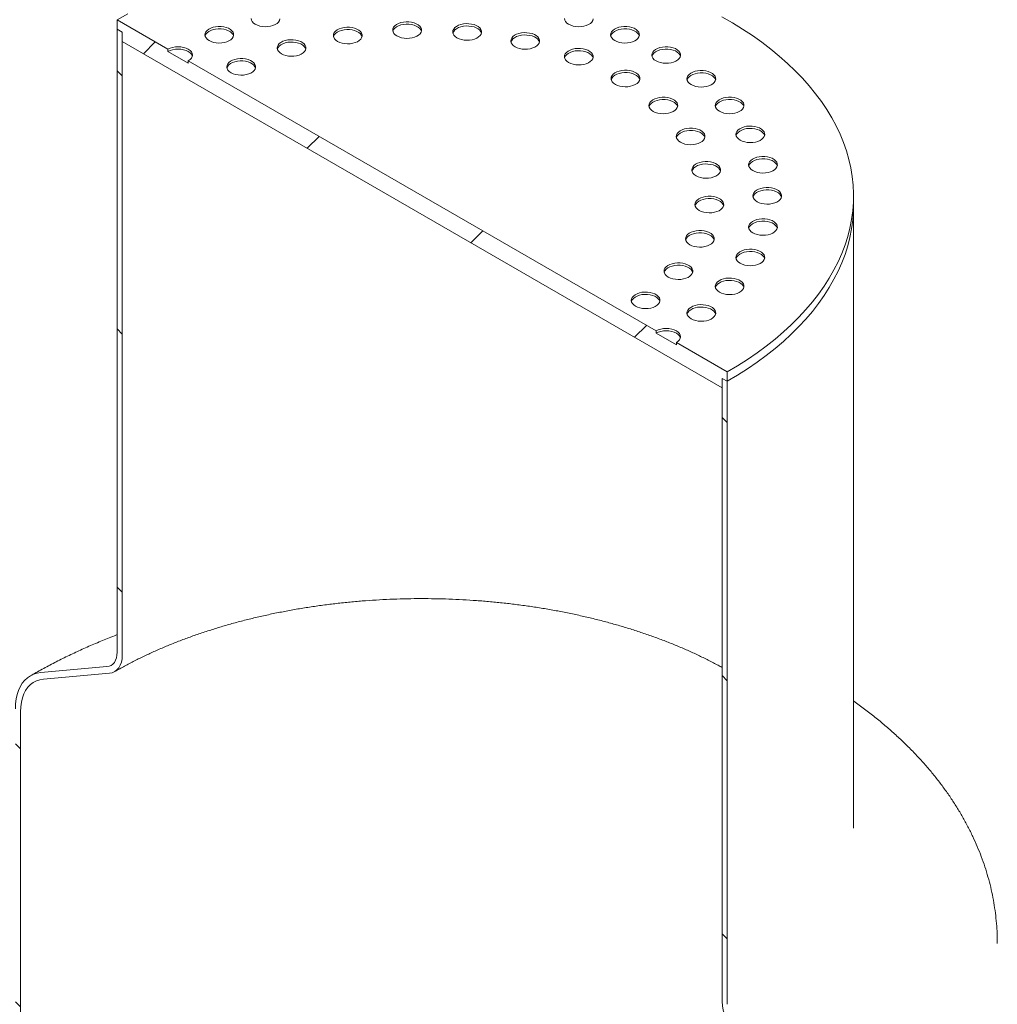
# Model space of a CAD drawing. Units: millimetres. Extents: x 8 to 412, y 5 to 290.
# Drawn here: x 342 to 359, y 206 to 223 of the extents above; entities that cross this region are included whole.
import ezdxf

# ---------------------------------------------------------------- set-up
doc = ezdxf.new("R2010")
doc.units = ezdxf.units.MM

msp = doc.modelspace()

# ---------------------------------------------------------------- hatches: boundary and pattern name
at = {"linetype": 'Continuous', "lineweight": 0}
h = msp.add_hatch(dxfattribs=at)
h.set_pattern_fill('ANSI31', style=0)
edge = h.paths.add_edge_path(flags=0)
edge.add_line((307.917288, 189.66768), (316.650057, 184.62636))
edge.add_arc((316.826834, 184.524309), 0.25, 150.0026883, 270)
edge.add_line((316.826834, 184.320174), (317.53394, 183.91197))
edge.add_arc((317.53394, 184.116105), 0.25, 270, 330.0026883)
edge.add_line((317.710717, 184.014054), (326.443486, 178.972734))
edge.add_arc((326.620263, 178.870683), 0.25, 150.0026883, 270)
edge.add_line((326.620263, 178.666548), (327.327369, 178.258344))
edge.add_arc((327.327369, 178.462479), 0.25, 270, 330.0026883)
edge.add_line((327.504146, 178.360428), (336.236915, 173.319108))
edge.add_arc((336.413692, 173.217057), 0.25, 150.0026883, 270)
edge.add_line((336.413692, 173.012921), (337.120798, 172.604717))
edge.add_arc((337.120798, 172.808853), 0.25, 270, 330.0026883)
edge.add_line((337.297575, 172.706802), (346.030344, 167.665481))
edge.add_arc((346.20712, 167.56343), 0.25, 150.0026883, 270)
edge.add_line((346.20712, 167.359295), (346.914227, 166.951091))
edge.add_arc((346.914227, 167.155226), 0.25, 270, 330.0026883)
edge.add_line((347.091004, 167.053175), (355.823773, 162.011855))
edge.add_arc((356.000549, 161.909804), 0.25, 150.0026883, 270)
edge.add_line((356.000549, 161.705669), (356.707656, 161.297465))
edge.add_arc((356.707656, 161.5016), 0.25, 270, 330.0026883)
edge.add_line((356.884433, 161.399549), (356.851325, 161.418662))
edge.add_arc((356.851325, 166.440388), 6.15, 270, 307.3557921)
edge.add_arc((341.417596, 186.65918), 32, 307.3557921, 349.7120828)
edge.add_line((362.822728, 182.773872), (362.729271, 182.827823))
edge.add_arc((341.417596, 186.65918), 31.875, 307.3557921, 349.8083812, ccw=False)
edge.add_arc((356.851325, 166.440388), 6.025, 270, 307.3557921, ccw=False)
edge.add_line((356.851325, 161.52073), (287.26977, 201.689306))
edge.add_arc((287.26977, 206.608965), 6.025, 188.8366879, 270, ccw=False)
edge.add_arc((302.7035, 209.008352), 31.875, 133.5414052, 188.8366879, ccw=False)
edge.add_line((281.858836, 230.942278), (281.763294, 230.997433))
edge.add_arc((302.7035, 209.008352), 32, 133.6003919, 188.8366879)
edge.add_arc((287.26977, 206.608965), 6.15, 188.8366879, 270)
edge.add_arc((287.446547, 201.485188), 0.25, 150.0026883, 270)
edge.add_line((287.446547, 201.281052), (288.153654, 200.872848))
edge.add_arc((288.153654, 201.076983), 0.25, 270, 330.0026883)
edge.add_line((288.33043, 200.974932), (297.063199, 195.933612))
edge.add_arc((297.239976, 195.831561), 0.25, 150.0026883, 270)
edge.add_line((297.239976, 195.627426), (297.947083, 195.219222))
edge.add_arc((297.947083, 195.423357), 0.25, 270, 330.0026883)
edge.add_line((298.123859, 195.321306), (306.856628, 190.279986))
edge.add_arc((307.033405, 190.177935), 0.25, 150.0026883, 270)
edge.add_line((307.033405, 189.9738), (307.740512, 189.565596))
edge.add_arc((307.740512, 189.769731), 0.25, 270, 330.0026883)
h = msp.add_hatch(dxfattribs=at)
h.set_pattern_fill('ANSI31', style=0)
h.paths.add_polyline_path([(353.93451, 216.994197), (354.022898, 216.943172), (354.022898, 217.10648), (353.139015, 217.616735), (353.139015, 217.575908), (352.785461, 217.78001), (352.785461, 217.820837), (344.653733, 222.515184), (344.653733, 222.474357), (344.30018, 222.678459), (344.30018, 222.719286), (343.416296, 223.229541), (343.416296, 223.066233), (343.504685, 223.015207), (343.504685, 222.851899), (353.93451, 216.830889)], flags=0)
h = msp.add_hatch(dxfattribs=at)
h.set_pattern_fill('ANSI31', angle=90, style=0)
edge = h.paths.add_edge_path(flags=0)
edge.add_arc((342.532413, 210.739088), 1.125, 111.2056799, 150.0026883, ccw=False)
edge.add_line((342.134665, 211.764241), (343.283714, 211.866983))
edge.add_arc((343.062743, 212.436513), 0.625, 291.2056799, 330.0026883)
edge.add_line((343.504685, 212.181385), (343.504685, 223.015207))
edge.add_line((343.504685, 223.015207), (343.416296, 223.066233))
edge.add_line((343.416296, 223.066233), (343.416296, 212.232411))
edge.add_arc((343.062743, 212.436513), 0.5, 291.2056799, 330.0026883, ccw=False)
edge.add_line((343.23952, 211.980889), (342.090471, 211.878147))
edge.add_arc((342.532413, 210.739088), 1.25, 111.2056799, 150.0026883)
edge.add_line((341.648529, 211.249343), (341.648529, 203.673222))
edge.add_line((341.648529, 203.673222), (341.736918, 203.622197))
edge.add_line((341.736918, 203.622197), (341.736918, 211.198317))
h = msp.add_hatch(dxfattribs=at)
h.set_pattern_fill('ANSI31', style=0)
edge = h.paths.add_edge_path(flags=0)
edge.add_arc((357.64682, 203.156883), 0.025, 150.0026883, 270, ccw=False)
edge.add_line((357.629143, 203.167088), (357.629143, 203.207915))
edge.add_arc((357.611465, 203.218121), 0.025, 330.0026883, 450)
edge.add_line((357.611465, 203.238534), (356.975069, 203.605918))
edge.add_arc((356.975069, 203.667158), 0.075, 150.0026883, 270, ccw=False)
edge.add_line((356.922036, 203.697774), (356.922036, 203.738601))
edge.add_arc((356.869003, 203.769216), 0.075, 330.0026883, 450)
edge.add_line((356.869003, 203.830457), (356.444739, 204.075379))
edge.add_arc((356.444739, 204.014138), 0.075, 90, 150.0026883)
edge.add_line((356.391706, 204.044754), (356.391706, 204.003927))
edge.add_arc((356.338673, 204.034542), 0.075, 270, 330.0026883, ccw=False)
edge.add_line((356.338673, 203.973301), (356.214929, 204.044737))
edge.add_line((356.214929, 204.044737), (356.214929, 203.963083))
edge.add_line((356.214929, 203.963083), (356.338673, 203.891647))
edge.add_arc((356.338673, 204.034542), 0.175, 270, 330.0026883)
edge.add_line((356.462416, 203.963106), (356.462416, 203.98352))
edge.add_line((356.462416, 203.98352), (356.851325, 203.759008))
edge.add_line((356.851325, 203.759008), (356.851325, 203.738594))
edge.add_arc((356.975069, 203.667158), 0.175, 150.0026883, 270)
edge.add_line((356.975069, 203.524264), (357.560218, 203.186464))
edge.add_arc((357.64682, 203.156883), 0.125, 161.1412345, 270)
edge.add_line((357.64682, 203.054816), (361.51823, 200.819899))
edge.add_arc((361.51823, 201.820161), 1.225, 270, 330.0026883)
edge.add_line((362.384436, 201.320111), (362.384436, 219.692279))
edge.add_arc((365.053764, 218.151309), 3.775, -29.9973117, 150.0026883, ccw=False)
edge.add_line((367.723092, 216.610339), (367.793803, 216.569518))
edge.add_arc((365.053764, 218.151309), 3.875, 330.0026883, 510.0026883)
edge.add_line((362.313725, 219.7331), (362.313725, 201.360931))
edge.add_arc((361.51823, 201.820161), 1.125, 270, 330.0026883, ccw=False)
edge.add_line((361.51823, 200.901553), (357.64682, 203.13647))
h = msp.add_hatch(dxfattribs=at)
h.set_pattern_fill('ANSI31', style=0)
edge = h.paths.add_edge_path(flags=0)
edge.add_arc((357.64682, 200.870569), 0.025, 90, 150.0026883, ccw=False)
edge.add_line((357.64682, 200.890983), (361.51823, 198.656065))
edge.add_arc((361.51823, 201.820161), 3.875, 270, 330.0026883)
edge.add_line((364.258269, 200.23837), (364.258269, 218.610539))
edge.add_arc((365.053764, 218.151309), 1.125, -29.9973117, 150.0026883, ccw=False)
edge.add_line((365.849259, 217.692079), (365.91997, 217.651259))
edge.add_arc((365.053764, 218.151309), 1.225, 330.0026883, 510.0026883)
edge.add_line((364.187558, 218.651359), (364.187558, 200.279191))
edge.add_arc((361.51823, 201.820161), 3.775, 270, 330.0026883, ccw=False)
edge.add_line((361.51823, 198.737719), (357.64682, 200.972637))
edge.add_arc((357.64682, 200.870569), 0.125, 90, 140.8887946)
edge.add_line((357.560218, 200.940977), (356.975069, 201.278776))
edge.add_arc((356.975069, 201.135882), 0.175, 90, 150.0026883)
edge.add_line((356.851325, 201.207317), (356.851325, 201.186904))
edge.add_line((356.851325, 201.186904), (356.462416, 201.411416))
edge.add_line((356.462416, 201.411416), (356.462416, 201.43183))
edge.add_arc((356.338673, 201.503265), 0.175, 330.0026883, 450)
edge.add_line((356.338673, 201.64616), (356.214929, 201.717596))
edge.add_line((356.214929, 201.717596), (356.214929, 201.635942))
edge.add_line((356.214929, 201.635942), (356.338673, 201.564506))
edge.add_arc((356.338673, 201.503265), 0.075, -29.9973117, 90, ccw=False)
edge.add_line((356.391706, 201.47265), (356.391706, 201.431823))
edge.add_arc((356.444739, 201.401208), 0.075, 150.0026883, 270)
edge.add_line((356.444739, 201.339967), (356.869003, 201.095045))
edge.add_arc((356.869003, 201.156285), 0.075, 270, 330.0026883)
edge.add_line((356.922036, 201.12567), (356.922036, 201.166497))
edge.add_arc((356.975069, 201.135882), 0.075, 90, 150.0026883, ccw=False)
edge.add_line((356.975069, 201.197122), (357.611465, 200.829739))
edge.add_arc((357.611465, 200.850152), 0.025, 270, 330.0026883)
edge.add_line((357.629143, 200.839947), (357.629143, 200.880774))
h = msp.add_hatch(dxfattribs=at)
h.set_pattern_fill('ANSI31', angle=90, style=0)
edge = h.paths.add_edge_path(flags=0)
edge.add_line((354.990524, 204.669917), (354.199675, 205.653726))
edge.add_arc((354.376451, 205.905248), 0.5, 150.0026883, 234.8993285, ccw=False)
edge.add_line((354.022898, 206.10935), (354.022898, 216.943172))
edge.add_line((354.022898, 216.943172), (353.93451, 216.994197))
edge.add_line((353.93451, 216.994197), (353.93451, 206.160375))
edge.add_arc((354.376451, 205.905248), 0.625, 150.0026883, 234.8993285)
edge.add_line((354.155481, 205.590846), (354.966841, 204.581522))
edge.add_line((354.966841, 204.581522), (357.558432, 203.085428))
edge.add_line((357.558432, 203.085428), (357.558432, 203.187495))
edge.add_line((357.558432, 203.187495), (354.990524, 204.669917))

# ---------------------------------------------------------------- linework, layer by layer
at = {"color": 7, "linetype": 'Continuous', "lineweight": 15}
for p, q in [((343.416296, 223.066233), (343.416296, 223.229541)), ((343.416296, 223.229541), (344.30018, 222.719286)), ((343.504685, 223.015207), (343.416296, 223.066233)), ((343.416296, 223.066233), (343.416296, 212.232411)), ((343.504685, 222.851899), (343.504685, 223.015207)), ((343.504685, 212.181385), (343.504685, 223.015207)), ((353.93451, 216.830889), (343.504685, 222.851899)), ((344.30018, 222.678459), (344.30018, 222.719286)), ((344.30018, 222.678459), (344.653733, 222.474357)), ((344.653733, 222.515184), (344.653733, 222.474357)), ((344.653733, 222.515184), (352.785461, 217.820837)), ((356.219597, 220.004702), (356.219597, 220.16801)), ((356.219597, 209.17088), (356.219597, 220.004702)), ((352.785461, 217.78001), (352.785461, 217.820837)), ((352.785461, 217.78001), (353.139015, 217.575908)), ((353.139015, 217.616735), (353.139015, 217.575908)), ((353.139015, 217.616735), (354.022898, 217.10648)), ((353.93451, 216.994197), (353.93451, 216.830889)), ((354.022898, 216.943172), (353.93451, 216.994197)), ((353.93451, 216.994197), (353.93451, 206.160375)), ((354.022898, 217.10648), (354.022898, 216.943172)), ((354.022898, 206.10935), (354.022898, 216.943172)), ((343.23952, 211.980889), (342.090471, 211.878147)), ((342.134665, 211.764241), (343.283714, 211.866983)), ((341.736918, 203.622197), (341.736918, 211.198317))]:
    msp.add_line(p, q, dxfattribs=at)
at = {"color": 7, "linetype": 'Continuous', "lineweight": 15, "flags": 128}
for points in [[(343.602506, 223.333389), (343.416296, 223.229541)], [(354.022898, 217.10648), (354.202787, 217.213976), (354.376142, 217.324993), (354.542756, 217.439398), (354.702431, 217.557055), (354.854976, 217.677823), (355.000208, 217.801559), (355.137957, 217.928115), (355.268056, 218.05734), (355.390351, 218.18908), (355.504697, 218.323179), (355.610957, 218.459477), (355.709004, 218.59781), (355.798722, 218.738015), (355.880004, 218.879924), (355.952752, 219.023368), (356.01688, 219.168176), (356.072313, 219.314175), (356.118982, 219.461192), (356.156834, 219.609052), (356.185823, 219.757577), (356.205914, 219.906592), (356.217083, 220.055918), (356.219318, 220.205378), (356.212615, 220.354793), (356.196982, 220.503986), (356.172439, 220.652778), (356.139013, 220.800993), (356.096746, 220.948453), (356.045688, 221.094983), (355.985899, 221.240409), (355.91745, 221.384556), (355.840424, 221.527254), (355.754911, 221.668332), (355.661015, 221.807621), (355.558846, 221.944957), (355.448527, 222.080176), (355.330189, 222.213115), (355.203972, 222.343618), (355.070029, 222.471527), (354.928517, 222.596692), (354.779606, 222.718962), (354.623473, 222.838192), (354.460305, 222.95424), (354.290295, 223.066968), (354.113646, 223.176241), (353.93057, 223.281929)], [(345.016109, 222.868173), (345.052759, 222.850704), (345.094473, 222.837554), (345.139744, 222.8292), (345.186936, 222.825943), (345.234343, 222.8279), (345.280252, 222.835001), (345.323003, 222.84699), (345.361051, 222.863433), (345.393021, 222.883735), (345.417758, 222.907163), (345.434367, 222.93287), (345.442249, 222.959928), (345.441118, 222.987357), (345.431015, 223.014168), (345.412305, 223.03939), (345.385666, 223.062112), (345.352058, 223.081513), (345.312698, 223.096892), (345.269007, 223.107693), (345.222565, 223.113525), (345.175051, 223.114178), (345.128181, 223.109628), (345.083649, 223.10004), (345.043066, 223.085759), (345.007898, 223.067303), (344.979415, 223.045339), (344.958648, 223.020659), (344.946347, 222.994157), (344.942956, 222.966789), (344.948599, 222.939546), (344.963071, 222.913411), (344.985848, 222.88933), (345.016109, 222.868173)], [(345.745725, 223.250778), (345.751367, 223.223535), (345.765839, 223.197401), (345.788617, 223.173319), (345.818877, 223.152162)], [(345.818877, 223.152162), (345.855527, 223.134693), (345.897242, 223.121544), (345.942513, 223.113189), (345.989705, 223.109932), (346.037112, 223.111889), (346.08302, 223.118991), (346.125771, 223.130979), (346.163819, 223.147422), (346.195789, 223.167724), (346.220526, 223.191152), (346.237136, 223.21686), (346.245017, 223.243917)], [(348.281141, 222.948442), (348.31779, 222.930973), (348.359505, 222.917824), (348.404776, 222.909469), (348.451968, 222.906212), (348.499375, 222.908169), (348.545283, 222.915271), (348.588034, 222.927259), (348.626082, 222.943702), (348.658053, 222.964004), (348.682789, 222.987432), (348.699399, 223.01314), (348.70728, 223.040197), (348.706149, 223.067627), (348.696047, 223.094437), (348.677337, 223.119659), (348.650697, 223.142381), (348.61709, 223.161783), (348.57773, 223.177161), (348.534039, 223.187962), (348.487597, 223.193794), (348.440083, 223.194447), (348.393213, 223.189897), (348.348681, 223.180309), (348.308098, 223.166029), (348.27293, 223.147573), (348.244447, 223.125608), (348.22368, 223.100928), (348.211379, 223.074426), (348.207988, 223.047059), (348.213631, 223.019815), (348.228102, 222.993681), (348.25088, 222.9696), (348.281141, 222.948442)], [(348.705404, 223.03008), (348.696047, 223.05361), (348.677337, 223.078832), (348.650697, 223.101554), (348.61709, 223.120956), (348.57773, 223.136334), (348.534039, 223.147135), (348.487597, 223.152967), (348.440083, 223.15362), (348.393213, 223.14907), (348.348681, 223.139482), (348.308098, 223.125202), (348.27293, 223.106746), (348.244447, 223.084781), (348.22368, 223.060101), (348.211379, 223.033599), (348.210431, 223.03008)], [(349.324993, 222.916861), (349.361643, 222.899392), (349.403357, 222.886243), (349.448628, 222.877888), (349.49582, 222.874631), (349.543227, 222.876588), (349.589136, 222.88369), (349.631886, 222.895678), (349.669935, 222.912121), (349.701905, 222.932423), (349.726642, 222.955851), (349.743251, 222.981559), (349.751132, 223.008616), (349.750001, 223.036046), (349.739899, 223.062856), (349.721189, 223.088078), (349.694549, 223.1108), (349.660942, 223.130202), (349.621582, 223.14558), (349.577891, 223.156381), (349.531449, 223.162213), (349.483935, 223.162866), (349.437065, 223.158316), (349.392533, 223.148728), (349.35195, 223.134448), (349.316782, 223.115992), (349.288299, 223.094027), (349.267532, 223.069347), (349.255231, 223.042845), (349.25184, 223.015477), (349.257483, 222.988234), (349.271954, 222.9621), (349.294732, 222.938018), (349.324993, 222.916861)], [(349.749256, 222.998499), (349.739899, 223.022029), (349.721189, 223.047251), (349.694549, 223.069973), (349.660942, 223.089374), (349.621582, 223.104753), (349.577891, 223.115554), (349.531449, 223.121386), (349.483935, 223.122039), (349.437065, 223.117489), (349.392533, 223.107901), (349.35195, 223.093621), (349.316782, 223.075165), (349.288299, 223.0532), (349.267532, 223.02852), (349.255231, 223.002018), (349.254283, 222.998499)], [(351.193611, 223.250778), (351.199253, 223.223535), (351.213725, 223.197401), (351.236503, 223.173319), (351.266763, 223.152162)], [(351.266763, 223.152162), (351.303413, 223.134693), (351.345128, 223.121544), (351.390399, 223.113189), (351.437591, 223.109932), (351.484998, 223.111889), (351.530906, 223.118991), (351.573657, 223.130979), (351.611705, 223.147422), (351.643675, 223.167724), (351.668412, 223.191152), (351.685022, 223.21686), (351.692903, 223.243917)], [(352.069532, 222.868173), (352.106182, 222.850704), (352.147896, 222.837554), (352.193167, 222.8292), (352.240359, 222.825943), (352.287766, 222.8279), (352.333675, 222.835001), (352.376426, 222.84699), (352.414474, 222.863433), (352.446444, 222.883735), (352.471181, 222.907163), (352.48779, 222.93287), (352.495672, 222.959928), (352.494541, 222.987357), (352.484438, 223.014168), (352.465728, 223.03939), (352.439089, 223.062112), (352.405481, 223.081513), (352.366121, 223.096892), (352.32243, 223.107693), (352.275988, 223.113525), (352.228474, 223.114178), (352.181604, 223.109628), (352.137073, 223.10004), (352.096489, 223.085759), (352.061321, 223.067303), (352.032838, 223.045339), (352.012071, 223.020659), (351.99977, 222.994157), (351.996379, 222.966789), (352.002022, 222.939546), (352.016494, 222.913411), (352.039271, 222.88933), (352.069532, 222.868173)], [(345.440372, 222.94981), (345.431015, 222.973341), (345.412305, 222.998563), (345.385666, 223.021285), (345.352058, 223.040686), (345.312698, 223.056065), (345.269007, 223.066866), (345.222565, 223.072698), (345.175051, 223.073351), (345.128181, 223.068801), (345.083649, 223.059213), (345.043066, 223.044932), (345.007898, 223.026476), (344.979415, 223.004512), (344.958648, 222.979832), (344.946347, 222.95333), (344.945399, 222.94981)], [(347.248725, 222.854045), (347.285375, 222.836576), (347.327089, 222.823426), (347.372361, 222.815072), (347.419552, 222.811815), (347.466959, 222.813772), (347.512868, 222.820873), (347.555619, 222.832862), (347.593667, 222.849305), (347.625637, 222.869607), (347.650374, 222.893035), (347.666983, 222.918743), (347.674865, 222.9458), (347.673734, 222.97323), (347.663631, 223.00004), (347.644922, 223.025262), (347.618282, 223.047984), (347.584674, 223.067385), (347.545314, 223.082764), (347.501624, 223.093565), (347.455182, 223.099397), (347.407667, 223.10005), (347.360797, 223.0955), (347.316266, 223.085912), (347.275682, 223.071632), (347.240514, 223.053176), (347.212032, 223.031211), (347.191264, 223.006531), (347.178963, 222.980029), (347.175573, 222.952661), (347.181215, 222.925418), (347.195687, 222.899284), (347.218465, 222.875202), (347.248725, 222.854045)], [(347.672988, 222.935682), (347.663631, 222.959213), (347.644922, 222.984435), (347.618282, 223.007157), (347.584674, 223.026558), (347.545314, 223.041937), (347.501624, 223.052738), (347.455182, 223.05857), (347.407667, 223.059223), (347.360797, 223.054673), (347.316266, 223.045085), (347.275682, 223.030804), (347.240514, 223.012348), (347.212032, 222.990384), (347.191264, 222.965704), (347.178963, 222.939202), (347.178015, 222.935682)], [(350.33466, 222.760682), (350.37131, 222.743213), (350.413024, 222.730063), (350.458296, 222.721709), (350.505487, 222.718452), (350.552894, 222.720409), (350.598803, 222.72751), (350.641554, 222.739499), (350.679602, 222.755942), (350.711572, 222.776244), (350.736309, 222.799672), (350.752918, 222.82538), (350.7608, 222.852437), (350.759669, 222.879867), (350.749566, 222.906677), (350.730857, 222.931899), (350.704217, 222.954621), (350.670609, 222.974022), (350.631249, 222.989401), (350.587559, 223.000202), (350.541117, 223.006034), (350.493602, 223.006687), (350.446732, 223.002137), (350.402201, 222.992549), (350.361617, 222.978269), (350.326449, 222.959812), (350.297967, 222.937848), (350.277199, 222.913168), (350.264898, 222.886666), (350.261508, 222.859298), (350.26715, 222.832055), (350.281622, 222.80592), (350.3044, 222.781839), (350.33466, 222.760682)], [(350.758923, 222.842319), (350.749566, 222.86585), (350.730857, 222.891072), (350.704217, 222.913794), (350.670609, 222.933195), (350.631249, 222.948574), (350.587559, 222.959375), (350.541117, 222.965207), (350.493602, 222.96586), (350.446732, 222.96131), (350.402201, 222.951722), (350.361617, 222.937441), (350.326449, 222.918985), (350.297967, 222.897021), (350.277199, 222.872341), (350.264898, 222.845839), (350.26395, 222.842319)], [(352.493795, 222.94981), (352.484438, 222.973341), (352.465728, 222.998563), (352.439089, 223.021285), (352.405481, 223.040686), (352.366121, 223.056065), (352.32243, 223.066866), (352.275988, 223.072698), (352.228474, 223.073351), (352.181604, 223.068801), (352.137073, 223.059213), (352.096489, 223.044932), (352.061321, 223.026476), (352.032838, 223.004512), (352.012071, 222.979832), (351.99977, 222.95333), (351.998822, 222.94981)], [(344.653733, 222.515184), (344.684824, 222.537054), (344.707926, 222.562005), (344.722153, 222.589079), (344.726956, 222.617235), (344.722153, 222.64539), (344.707926, 222.672464), (344.684824, 222.697416), (344.653733, 222.719286), (344.615849, 222.737234), (344.572627, 222.750571), (344.525729, 222.758783), (344.476956, 222.761557), (344.428184, 222.758783), (344.381286, 222.750571), (344.338064, 222.737234), (344.30018, 222.719286)], [(346.272868, 222.637795), (346.309518, 222.620326), (346.351232, 222.607176), (346.396503, 222.598822), (346.443695, 222.595565), (346.491102, 222.597522), (346.537011, 222.604624), (346.579762, 222.616612), (346.61781, 222.633055), (346.64978, 222.653357), (346.674517, 222.676785), (346.691126, 222.702493), (346.699008, 222.72955), (346.697877, 222.75698), (346.687774, 222.78379), (346.669064, 222.809012), (346.642425, 222.831734), (346.608817, 222.851135), (346.569457, 222.866514), (346.525766, 222.877315), (346.479324, 222.883147), (346.43181, 222.8838), (346.38494, 222.87925), (346.340409, 222.869662), (346.299825, 222.855382), (346.264657, 222.836926), (346.236174, 222.814961), (346.215407, 222.790281), (346.203106, 222.763779), (346.199715, 222.736411), (346.205358, 222.709168), (346.21983, 222.683034), (346.242607, 222.658952), (346.272868, 222.637795)], [(346.697131, 222.719432), (346.687774, 222.742963), (346.669064, 222.768185), (346.642425, 222.790907), (346.608817, 222.810308), (346.569457, 222.825687), (346.525766, 222.836488), (346.479324, 222.84232), (346.43181, 222.842973), (346.38494, 222.838423), (346.340409, 222.828835), (346.299825, 222.814555), (346.264657, 222.796099), (346.236174, 222.774134), (346.215407, 222.749454), (346.203106, 222.722952), (346.202158, 222.719432)], [(344.724443, 222.596821), (344.722153, 222.604563), (344.707926, 222.631637), (344.684824, 222.656589), (344.653733, 222.678459), (344.615849, 222.696407), (344.572627, 222.709744), (344.525729, 222.717956), (344.476956, 222.72073), (344.428184, 222.717956), (344.381286, 222.709744), (344.338064, 222.696407), (344.30018, 222.678459)], [(351.266016, 222.48673), (351.302665, 222.469261), (351.34438, 222.456112), (351.389651, 222.447758), (351.436843, 222.4445), (351.48425, 222.446458), (351.530158, 222.453559), (351.572909, 222.465548), (351.610957, 222.48199), (351.642928, 222.502292), (351.667664, 222.525721), (351.684274, 222.551428), (351.692155, 222.578486), (351.691024, 222.605915), (351.680921, 222.632725), (351.662212, 222.657948), (351.635572, 222.68067), (351.601965, 222.700071), (351.562605, 222.71545), (351.518914, 222.72625), (351.472472, 222.732083), (351.424958, 222.732736), (351.378088, 222.728186), (351.333556, 222.718597), (351.292973, 222.704317), (351.257804, 222.685861), (351.229322, 222.663896), (351.208555, 222.639217), (351.196254, 222.612714), (351.192863, 222.585347), (351.198506, 222.558104), (351.212977, 222.531969), (351.235755, 222.507888), (351.266016, 222.48673)], [(351.690279, 222.568368), (351.680921, 222.591898), (351.662212, 222.61712), (351.635572, 222.639843), (351.601965, 222.659244), (351.562605, 222.674623), (351.518914, 222.685423), (351.472472, 222.691256), (351.424958, 222.691909), (351.378088, 222.687359), (351.333556, 222.67777), (351.292973, 222.66349), (351.257804, 222.645034), (351.229322, 222.623069), (351.208555, 222.59839), (351.196254, 222.571887), (351.195306, 222.568368)], [(352.785461, 222.515184), (352.822111, 222.497715), (352.863825, 222.484565), (352.909096, 222.476211), (352.956288, 222.472954), (353.003695, 222.474911), (353.049604, 222.482012), (353.092355, 222.494001), (353.130403, 222.510443), (353.162373, 222.530746), (353.18711, 222.554174), (353.203719, 222.579881), (353.211601, 222.606939), (353.21047, 222.634368), (353.200367, 222.661179), (353.181658, 222.686401), (353.155018, 222.709123), (353.12141, 222.728524), (353.08205, 222.743903), (353.038359, 222.754704), (352.991918, 222.760536), (352.944403, 222.761189), (352.897533, 222.756639), (352.853002, 222.747051), (352.812418, 222.73277), (352.77725, 222.714314), (352.748767, 222.69235), (352.728, 222.66767), (352.715699, 222.641168), (352.712309, 222.6138), (352.717951, 222.586557), (352.732423, 222.560422), (352.755201, 222.536341), (352.785461, 222.515184)], [(353.209724, 222.596821), (353.200367, 222.620352), (353.181658, 222.645574), (353.155018, 222.668296), (353.12141, 222.687697), (353.08205, 222.703076), (353.038359, 222.713877), (352.991918, 222.719709), (352.944403, 222.720362), (352.897533, 222.715812), (352.853002, 222.706224), (352.812418, 222.691943), (352.77725, 222.673487), (352.748767, 222.651523), (352.728, 222.626843), (352.715699, 222.600341), (352.714751, 222.596821)], [(345.396218, 222.309143), (345.432868, 222.291674), (345.474583, 222.278525), (345.519854, 222.270171), (345.567046, 222.266913), (345.614453, 222.268871), (345.660361, 222.275972), (345.703112, 222.287961), (345.74116, 222.304403), (345.77313, 222.324705), (345.797867, 222.348134), (345.814477, 222.373841), (345.822358, 222.400899), (345.821227, 222.428328), (345.811124, 222.455138), (345.792415, 222.480361), (345.765775, 222.503083), (345.732168, 222.522484), (345.692807, 222.537863), (345.649117, 222.548663), (345.602675, 222.554496), (345.55516, 222.555149), (345.50829, 222.550599), (345.463759, 222.54101), (345.423176, 222.52673), (345.388007, 222.508274), (345.359525, 222.486309), (345.338758, 222.46163), (345.326457, 222.435127), (345.323066, 222.40776), (345.328708, 222.380517), (345.34318, 222.354382), (345.365958, 222.330301), (345.396218, 222.309143)], [(345.820482, 222.390781), (345.811124, 222.414311), (345.792415, 222.439533), (345.765775, 222.462256), (345.732168, 222.481657), (345.692807, 222.497036), (345.649117, 222.507836), (345.602675, 222.513669), (345.55516, 222.514322), (345.50829, 222.509772), (345.463759, 222.500183), (345.423176, 222.485903), (345.388007, 222.467447), (345.359525, 222.445482), (345.338758, 222.420803), (345.326457, 222.3943), (345.325509, 222.390781)], [(352.078354, 222.10698), (352.115004, 222.08951), (352.156718, 222.076361), (352.20199, 222.068007), (352.249182, 222.06475), (352.296589, 222.066707), (352.342497, 222.073808), (352.385248, 222.085797), (352.423296, 222.102239), (352.455266, 222.122542), (352.480003, 222.14597), (352.496612, 222.171677), (352.504494, 222.198735), (352.503363, 222.226164), (352.49326, 222.252975), (352.474551, 222.278197), (352.447911, 222.300919), (352.414304, 222.32032), (352.374943, 222.335699), (352.331253, 222.3465), (352.284811, 222.352332), (352.237296, 222.352985), (352.190426, 222.348435), (352.145895, 222.338846), (352.105312, 222.324566), (352.070143, 222.30611), (352.041661, 222.284146), (352.020894, 222.259466), (352.008592, 222.232963), (352.005202, 222.205596), (352.010844, 222.178353), (352.025316, 222.152218), (352.048094, 222.128137), (352.078354, 222.10698)], [(352.502618, 222.188617), (352.49326, 222.212148), (352.474551, 222.23737), (352.447911, 222.260092), (352.414304, 222.279493), (352.374943, 222.294872), (352.331253, 222.305673), (352.284811, 222.311505), (352.237296, 222.312158), (352.190426, 222.307608), (352.145895, 222.298019), (352.105312, 222.283739), (352.070143, 222.265283), (352.041661, 222.243318), (352.020894, 222.218639), (352.008592, 222.192136), (352.007644, 222.188617)], [(353.396922, 222.101887), (353.433572, 222.084417), (353.475287, 222.071268), (353.520558, 222.062914), (353.56775, 222.059656), (353.615157, 222.061614), (353.661065, 222.068715), (353.703816, 222.080704), (353.741864, 222.097146), (353.773834, 222.117449), (353.798571, 222.140877), (353.815181, 222.166584), (353.823062, 222.193642), (353.821931, 222.221071), (353.811828, 222.247882), (353.793119, 222.273104), (353.766479, 222.295826), (353.732872, 222.315227), (353.693511, 222.330606), (353.649821, 222.341407), (353.603379, 222.347239), (353.555864, 222.347892), (353.508994, 222.343342), (353.464463, 222.333753), (353.42388, 222.319473), (353.388711, 222.301017), (353.360229, 222.279052), (353.339462, 222.254373), (353.327161, 222.22787), (353.32377, 222.200503), (353.329412, 222.17326), (353.343884, 222.147125), (353.366662, 222.123044), (353.396922, 222.101887)], [(353.821186, 222.183524), (353.811828, 222.207055), (353.793119, 222.232277), (353.766479, 222.254999), (353.732872, 222.2744), (353.693511, 222.289779), (353.649821, 222.30058), (353.603379, 222.306412), (353.555864, 222.307065), (353.508994, 222.302515), (353.464463, 222.292926), (353.42388, 222.278646), (353.388711, 222.26019), (353.360229, 222.238225), (353.339462, 222.213546), (353.327161, 222.187043), (353.326213, 222.183524)], [(352.736173, 221.638026), (352.772823, 221.620557), (352.814537, 221.607408), (352.859809, 221.599054), (352.907001, 221.595796), (352.954407, 221.597754), (353.000316, 221.604855), (353.043067, 221.616844), (353.081115, 221.633286), (353.113085, 221.653589), (353.137822, 221.677017), (353.154431, 221.702724), (353.162313, 221.729782), (353.161182, 221.757211), (353.151079, 221.784021), (353.13237, 221.809244), (353.10573, 221.831966), (353.072123, 221.851367), (353.032762, 221.866746), (352.989072, 221.877546), (352.94263, 221.883379), (352.895115, 221.884032), (352.848245, 221.879482), (352.803714, 221.869893), (352.763131, 221.855613), (352.727962, 221.837157), (352.69948, 221.815192), (352.678713, 221.790513), (352.666411, 221.76401), (352.663021, 221.736643), (352.668663, 221.7094), (352.683135, 221.683265), (352.705913, 221.659184), (352.736173, 221.638026)], [(353.160437, 221.719664), (353.151079, 221.743194), (353.13237, 221.768417), (353.10573, 221.791139), (353.072123, 221.81054), (353.032762, 221.825919), (352.989072, 221.836719), (352.94263, 221.842552), (352.895115, 221.843205), (352.848245, 221.838655), (352.803714, 221.829066), (352.763131, 221.814786), (352.727962, 221.79633), (352.69948, 221.774365), (352.678713, 221.749686), (352.666411, 221.723183), (352.665463, 221.719664)], [(353.88886, 221.638458), (353.925509, 221.620989), (353.967224, 221.60784), (354.012495, 221.599485), (354.059687, 221.596228), (354.107094, 221.598185), (354.153002, 221.605287), (354.195753, 221.617275), (354.233801, 221.633718), (354.265772, 221.65402), (354.290508, 221.677448), (354.307118, 221.703156), (354.314999, 221.730213), (354.313868, 221.757643), (354.303765, 221.784453), (354.285056, 221.809675), (354.258416, 221.832397), (354.224809, 221.851799), (354.185449, 221.867177), (354.141758, 221.877978), (354.095316, 221.88381), (354.047801, 221.884463), (354.000932, 221.879913), (353.9564, 221.870325), (353.915817, 221.856045), (353.880648, 221.837589), (353.852166, 221.815624), (353.831399, 221.790944), (353.819098, 221.764442), (353.815707, 221.737075), (353.82135, 221.709831), (353.835821, 221.683697), (353.858599, 221.659616), (353.88886, 221.638458)], [(354.313123, 221.720096), (354.303765, 221.743626), (354.285056, 221.768848), (354.258416, 221.79157), (354.224809, 221.810972), (354.185449, 221.82635), (354.141758, 221.837151), (354.095316, 221.842983), (354.047801, 221.843636), (354.000932, 221.839086), (353.9564, 221.829498), (353.915817, 221.815218), (353.880648, 221.796762), (353.852166, 221.774797), (353.831399, 221.750117), (353.819098, 221.723615), (353.81815, 221.720096)], [(353.210723, 221.100366), (353.247372, 221.082897), (353.289087, 221.069748), (353.334358, 221.061394), (353.38155, 221.058136), (353.428957, 221.060094), (353.474865, 221.067195), (353.517616, 221.079184), (353.555664, 221.095626), (353.587635, 221.115928), (353.612371, 221.139357), (353.628981, 221.165064), (353.636862, 221.192122), (353.635731, 221.219551), (353.625628, 221.246361), (353.606919, 221.271584), (353.580279, 221.294306), (353.546672, 221.313707), (353.507312, 221.329086), (353.463621, 221.339886), (353.417179, 221.345719), (353.369664, 221.346372), (353.322795, 221.341822), (353.278263, 221.332233), (353.23768, 221.317953), (353.202511, 221.299497), (353.174029, 221.277532), (353.153262, 221.252853), (353.140961, 221.22635), (353.13757, 221.198983), (353.143213, 221.17174), (353.157684, 221.145605), (353.180462, 221.121524), (353.210723, 221.100366)], [(353.634986, 221.182004), (353.625628, 221.205534), (353.606919, 221.230756), (353.580279, 221.253479), (353.546672, 221.27288), (353.507312, 221.288259), (353.463621, 221.299059), (353.417179, 221.304892), (353.369664, 221.305545), (353.322795, 221.300995), (353.278263, 221.291406), (353.23768, 221.277126), (353.202511, 221.25867), (353.174029, 221.236705), (353.153262, 221.212026), (353.140961, 221.185523), (353.140013, 221.182004)], [(354.24916, 221.13631), (354.285809, 221.11884), (354.327524, 221.105691), (354.372795, 221.097337), (354.419987, 221.09408), (354.467394, 221.096037), (354.513302, 221.103138), (354.556053, 221.115127), (354.594101, 221.131569), (354.626072, 221.151872), (354.650808, 221.1753), (354.667418, 221.201007), (354.675299, 221.228065), (354.674168, 221.255494), (354.664065, 221.282305), (354.645356, 221.307527), (354.618716, 221.330249), (354.585109, 221.34965), (354.545748, 221.365029), (354.502058, 221.37583), (354.455616, 221.381662), (354.408101, 221.382315), (354.361231, 221.377765), (354.3167, 221.368177), (354.276117, 221.353896), (354.240948, 221.33544), (354.212466, 221.313476), (354.191699, 221.288796), (354.179398, 221.262293), (354.176007, 221.234926), (354.18165, 221.207683), (354.196121, 221.181548), (354.218899, 221.157467), (354.24916, 221.13631)], [(354.673423, 221.217947), (354.664065, 221.241478), (354.645356, 221.2667), (354.618716, 221.289422), (354.585109, 221.308823), (354.545748, 221.324202), (354.502058, 221.335003), (354.455616, 221.340835), (354.408101, 221.341488), (354.361231, 221.336938), (354.3167, 221.327349), (354.276117, 221.313069), (354.240948, 221.294613), (354.212466, 221.272648), (354.191699, 221.247969), (354.179398, 221.221466), (354.17845, 221.217947)], [(353.481262, 220.517498), (353.517912, 220.500029), (353.559626, 220.486879), (353.604898, 220.478525), (353.652089, 220.475268), (353.699496, 220.477225), (353.745405, 220.484326), (353.788156, 220.496315), (353.826204, 220.512758), (353.858174, 220.53306), (353.882911, 220.556488), (353.89952, 220.582196), (353.907402, 220.609253), (353.906271, 220.636683), (353.896168, 220.663493), (353.877459, 220.688715), (353.850819, 220.711437), (353.817211, 220.730838), (353.777851, 220.746217), (353.73416, 220.757018), (353.687719, 220.76285), (353.640204, 220.763503), (353.593334, 220.758953), (353.548803, 220.749365), (353.508219, 220.735084), (353.473051, 220.716628), (353.444569, 220.694664), (353.423801, 220.669984), (353.4115, 220.643482), (353.40811, 220.616114), (353.413752, 220.588871), (353.428224, 220.562736), (353.451002, 220.538655), (353.481262, 220.517498)], [(353.905525, 220.599135), (353.896168, 220.622666), (353.877459, 220.647888), (353.850819, 220.67061), (353.817211, 220.690011), (353.777851, 220.70539), (353.73416, 220.716191), (353.687719, 220.722023), (353.640204, 220.722676), (353.593334, 220.718126), (353.548803, 220.708538), (353.508219, 220.694257), (353.473051, 220.675801), (353.444569, 220.653837), (353.423801, 220.629157), (353.4115, 220.602655), (353.410552, 220.599135)], [(354.46895, 220.607805), (354.5056, 220.590336), (354.547315, 220.577187), (354.592586, 220.568833), (354.639778, 220.565575), (354.687185, 220.567533), (354.733093, 220.574634), (354.775844, 220.586623), (354.813892, 220.603065), (354.845862, 220.623368), (354.870599, 220.646796), (354.887209, 220.672503), (354.89509, 220.699561), (354.893959, 220.72699), (354.883856, 220.753801), (354.865147, 220.779023), (354.838507, 220.801745), (354.8049, 220.821146), (354.765539, 220.836525), (354.721849, 220.847326), (354.675407, 220.853158), (354.627892, 220.853811), (354.581022, 220.849261), (354.536491, 220.839672), (354.495908, 220.825392), (354.460739, 220.806936), (354.432257, 220.784971), (354.41149, 220.760292), (354.399189, 220.733789), (354.395798, 220.706422), (354.40144, 220.679179), (354.415912, 220.653044), (354.43869, 220.628963), (354.46895, 220.607805)], [(354.893214, 220.689443), (354.883856, 220.712974), (354.865147, 220.738196), (354.838507, 220.760918), (354.8049, 220.780319), (354.765539, 220.795698), (354.721849, 220.806498), (354.675407, 220.812331), (354.627892, 220.812984), (354.581022, 220.808434), (354.536491, 220.798845), (354.495908, 220.784565), (354.460739, 220.766109), (354.432257, 220.744144), (354.41149, 220.719465), (354.399189, 220.692962), (354.398241, 220.689443)], [(354.54282, 220.065959), (354.57947, 220.04849), (354.621185, 220.035341), (354.666456, 220.026987), (354.713648, 220.023729), (354.761055, 220.025687), (354.806963, 220.032788), (354.849714, 220.044777), (354.887762, 220.061219), (354.919732, 220.081521), (354.944469, 220.10495), (354.961079, 220.130657), (354.96896, 220.157715), (354.967829, 220.185144), (354.957726, 220.211954), (354.939017, 220.237176), (354.912377, 220.259899), (354.87877, 220.2793), (354.839409, 220.294679), (354.795719, 220.305479), (354.749277, 220.311312), (354.701762, 220.311965), (354.654892, 220.307415), (354.610361, 220.297826), (354.569778, 220.283546), (354.534609, 220.26509), (354.506127, 220.243125), (354.48536, 220.218446), (354.473059, 220.191943), (354.469668, 220.164576), (354.47531, 220.137332), (354.489782, 220.111198), (354.51256, 220.087117), (354.54282, 220.065959)], [(354.967084, 220.147597), (354.957726, 220.171127), (354.939017, 220.196349), (354.912377, 220.219072), (354.87877, 220.238473), (354.839409, 220.253852), (354.795719, 220.264652), (354.749277, 220.270485), (354.701762, 220.271137), (354.654892, 220.266588), (354.610361, 220.256999), (354.569778, 220.242719), (354.534609, 220.224263), (354.506127, 220.202298), (354.48536, 220.177619), (354.473059, 220.151116), (354.472111, 220.147597)], [(353.535968, 219.914895), (353.572618, 219.897426), (353.614332, 219.884276), (353.659603, 219.875922), (353.706795, 219.872665), (353.754202, 219.874622), (353.800111, 219.881723), (353.842862, 219.893712), (353.88091, 219.910155), (353.91288, 219.930457), (353.937617, 219.953885), (353.954226, 219.979593), (353.962108, 220.00665), (353.960977, 220.03408), (353.950874, 220.06089), (353.932165, 220.086112), (353.905525, 220.108834), (353.871917, 220.128235), (353.832557, 220.143614), (353.788866, 220.154415), (353.742425, 220.160247), (353.69491, 220.1609), (353.64804, 220.15635), (353.603509, 220.146762), (353.562925, 220.132481), (353.527757, 220.114025), (353.499274, 220.092061), (353.478507, 220.067381), (353.466206, 220.040879), (353.462816, 220.013511), (353.468458, 219.986268), (353.48293, 219.960133), (353.505707, 219.936052), (353.535968, 219.914895)], [(353.960231, 219.996532), (353.950874, 220.020063), (353.932165, 220.045285), (353.905525, 220.068007), (353.871917, 220.087408), (353.832557, 220.102787), (353.788866, 220.113588), (353.742425, 220.11942), (353.69491, 220.120073), (353.64804, 220.115523), (353.603509, 220.105935), (353.562925, 220.091654), (353.527757, 220.073198), (353.499274, 220.051234), (353.478507, 220.026554), (353.466206, 220.000052), (353.465258, 219.996532)], [(354.022898, 216.943172), (354.202787, 217.050668), (354.376142, 217.161685), (354.542756, 217.27609), (354.702431, 217.393747), (354.854976, 217.514515), (355.000208, 217.638251), (355.137957, 217.764806), (355.268056, 217.894032), (355.390351, 218.025772), (355.504697, 218.159871), (355.610957, 218.296169), (355.709004, 218.434502), (355.798722, 218.574707), (355.880004, 218.716616), (355.952752, 218.86006), (356.01688, 219.004868), (356.072313, 219.150867), (356.118982, 219.297884), (356.156834, 219.445744), (356.185823, 219.594269), (356.205914, 219.743284), (356.217083, 219.89261), (356.219597, 220.004702)], [(356.219597, 220.004702), (356.217083, 219.89261), (356.205914, 219.743284), (356.185823, 219.594269), (356.156834, 219.445744), (356.118982, 219.297884), (356.072313, 219.150867), (356.01688, 219.004868), (355.952752, 218.86006), (355.880004, 218.716616), (355.798722, 218.574707), (355.709004, 218.434502), (355.610957, 218.296169), (355.504697, 218.159871), (355.390351, 218.025772), (355.268056, 217.894032), (355.137957, 217.764806), (355.000208, 217.638251), (354.854976, 217.514515), (354.702431, 217.393747), (354.542756, 217.27609), (354.376142, 217.161685), (354.202787, 217.050668), (354.022898, 216.943172)], [(354.46895, 219.524113), (354.5056, 219.506644), (354.547315, 219.493495), (354.592586, 219.48514), (354.639778, 219.481883), (354.687185, 219.48384), (354.733093, 219.490942), (354.775844, 219.50293), (354.813892, 219.519373), (354.845862, 219.539675), (354.870599, 219.563103), (354.887209, 219.588811), (354.89509, 219.615868), (354.893959, 219.643298), (354.883856, 219.670108), (354.865147, 219.69533), (354.838507, 219.718052), (354.8049, 219.737454), (354.765539, 219.752832), (354.721849, 219.763633), (354.675407, 219.769465), (354.627892, 219.770118), (354.581022, 219.765568), (354.536491, 219.75598), (354.495908, 219.7417), (354.460739, 219.723244), (354.432257, 219.701279), (354.41149, 219.676599), (354.399189, 219.650097), (354.395798, 219.62273), (354.40144, 219.595486), (354.415912, 219.569352), (354.43869, 219.545271), (354.46895, 219.524113)], [(354.893214, 219.605751), (354.883856, 219.629281), (354.865147, 219.654503), (354.838507, 219.677225), (354.8049, 219.696627), (354.765539, 219.712005), (354.721849, 219.722806), (354.675407, 219.728638), (354.627892, 219.729291), (354.581022, 219.724741), (354.536491, 219.715153), (354.495908, 219.700873), (354.460739, 219.682417), (354.432257, 219.660452), (354.41149, 219.635772), (354.399189, 219.60927), (354.398241, 219.605751)], [(353.37245, 219.318894), (353.409099, 219.301425), (353.450814, 219.288276), (353.496085, 219.279921), (353.543277, 219.276664), (353.590684, 219.278621), (353.636592, 219.285723), (353.679343, 219.297711), (353.717391, 219.314154), (353.749362, 219.334456), (353.774098, 219.357884), (353.790708, 219.383592), (353.798589, 219.410649), (353.797458, 219.438079), (353.787355, 219.464889), (353.768646, 219.490111), (353.742006, 219.512833), (353.708399, 219.532235), (353.669039, 219.547613), (353.625348, 219.558414), (353.578906, 219.564246), (353.531391, 219.564899), (353.484521, 219.560349), (353.43999, 219.550761), (353.399407, 219.536481), (353.364238, 219.518025), (353.335756, 219.49606), (353.314989, 219.47138), (353.302688, 219.444878), (353.299297, 219.417511), (353.30494, 219.390267), (353.319411, 219.364133), (353.342189, 219.340051), (353.37245, 219.318894)], [(353.796713, 219.400532), (353.787355, 219.424062), (353.768646, 219.449284), (353.742006, 219.472006), (353.708399, 219.491407), (353.669039, 219.506786), (353.625348, 219.517587), (353.578906, 219.523419), (353.531391, 219.524072), (353.484521, 219.519522), (353.43999, 219.509934), (353.399407, 219.495654), (353.364238, 219.477198), (353.335756, 219.455233), (353.314989, 219.430553), (353.302688, 219.404051), (353.30174, 219.400532)], [(354.24916, 218.995609), (354.285809, 218.97814), (354.327524, 218.964991), (354.372795, 218.956636), (354.419987, 218.953379), (354.467394, 218.955336), (354.513302, 218.962438), (354.556053, 218.974426), (354.594101, 218.990869), (354.626072, 219.011171), (354.650808, 219.034599), (354.667418, 219.060307), (354.675299, 219.087364), (354.674168, 219.114794), (354.664065, 219.141604), (354.645356, 219.166826), (354.618716, 219.189548), (354.585109, 219.20895), (354.545748, 219.224328), (354.502058, 219.235129), (354.455616, 219.240961), (354.408101, 219.241614), (354.361231, 219.237064), (354.3167, 219.227476), (354.276117, 219.213196), (354.240948, 219.19474), (354.212466, 219.172775), (354.191699, 219.148095), (354.179398, 219.121593), (354.176007, 219.094225), (354.18165, 219.066982), (354.196121, 219.040848), (354.218899, 219.016766), (354.24916, 218.995609)], [(354.673423, 219.077247), (354.664065, 219.100777), (354.645356, 219.125999), (354.618716, 219.148721), (354.585109, 219.168122), (354.545748, 219.183501), (354.502058, 219.194302), (354.455616, 219.200134), (354.408101, 219.200787), (354.361231, 219.196237), (354.3167, 219.186649), (354.276117, 219.172369), (354.240948, 219.153913), (354.212466, 219.131948), (354.191699, 219.107268), (354.179398, 219.080766), (354.17845, 219.077247)], [(352.997853, 218.755544), (353.034503, 218.738075), (353.076217, 218.724925), (353.121488, 218.716571), (353.16868, 218.713314), (353.216087, 218.715271), (353.261996, 218.722372), (353.304747, 218.734361), (353.342795, 218.750803), (353.374765, 218.771106), (353.399502, 218.794534), (353.416111, 218.820241), (353.423993, 218.847299), (353.422862, 218.874728), (353.412759, 218.901539), (353.394049, 218.926761), (353.36741, 218.949483), (353.333802, 218.968884), (353.294442, 218.984263), (353.250751, 218.995064), (353.20431, 219.000896), (353.156795, 219.001549), (353.109925, 218.996999), (353.065394, 218.987411), (353.02481, 218.97313), (352.989642, 218.954674), (352.961159, 218.93271), (352.940392, 218.90803), (352.928091, 218.881528), (352.924701, 218.85416), (352.930343, 218.826917), (352.944815, 218.800782), (352.967592, 218.776701), (352.997853, 218.755544)], [(353.422116, 218.837181), (353.412759, 218.860712), (353.394049, 218.885934), (353.36741, 218.908656), (353.333802, 218.928057), (353.294442, 218.943436), (353.250751, 218.954237), (353.20431, 218.960069), (353.156795, 218.960722), (353.109925, 218.956172), (353.065394, 218.946583), (353.02481, 218.932303), (352.989642, 218.913847), (352.961159, 218.891883), (352.940392, 218.867203), (352.928091, 218.8407), (352.927143, 218.837181)], [(353.88886, 218.49346), (353.925509, 218.475991), (353.967224, 218.462842), (354.012495, 218.454488), (354.059687, 218.45123), (354.107094, 218.453188), (354.153002, 218.460289), (354.195753, 218.472278), (354.233801, 218.48872), (354.265772, 218.509023), (354.290508, 218.532451), (354.307118, 218.558158), (354.314999, 218.585216), (354.313868, 218.612645), (354.303765, 218.639456), (354.285056, 218.664678), (354.258416, 218.6874), (354.224809, 218.706801), (354.185449, 218.72218), (354.141758, 218.732981), (354.095316, 218.738813), (354.047801, 218.739466), (354.000932, 218.734916), (353.9564, 218.725327), (353.915817, 218.711047), (353.880648, 218.692591), (353.852166, 218.670626), (353.831399, 218.645947), (353.819098, 218.619444), (353.815707, 218.592077), (353.82135, 218.564834), (353.835821, 218.538699), (353.858599, 218.514618), (353.88886, 218.49346)], [(354.313123, 218.575098), (354.303765, 218.598629), (354.285056, 218.623851), (354.258416, 218.646573), (354.224809, 218.665974), (354.185449, 218.681353), (354.141758, 218.692153), (354.095316, 218.697986), (354.047801, 218.698639), (354.000932, 218.694089), (353.9564, 218.6845), (353.915817, 218.67022), (353.880648, 218.651764), (353.852166, 218.629799), (353.831399, 218.60512), (353.819098, 218.578617), (353.81815, 218.575098)], [(352.42855, 218.249465), (352.4652, 218.231996), (352.506914, 218.218846), (352.552186, 218.210492), (352.599378, 218.207235), (352.646784, 218.209192), (352.692693, 218.216293), (352.735444, 218.228282), (352.773492, 218.244724), (352.805462, 218.265027), (352.830199, 218.288455), (352.846808, 218.314162), (352.85469, 218.34122), (352.853559, 218.368649), (352.843456, 218.39546), (352.824747, 218.420682), (352.798107, 218.443404), (352.764499, 218.462805), (352.725139, 218.478184), (352.681449, 218.488985), (352.635007, 218.494817), (352.587492, 218.49547), (352.540622, 218.49092), (352.496091, 218.481332), (352.455508, 218.467051), (352.420339, 218.448595), (352.391857, 218.426631), (352.37109, 218.401951), (352.358788, 218.375449), (352.355398, 218.348081), (352.36104, 218.320838), (352.375512, 218.294703), (352.39829, 218.270622), (352.42855, 218.249465)], [(352.852813, 218.331102), (352.843456, 218.354633), (352.824747, 218.379855), (352.798107, 218.402577), (352.764499, 218.421978), (352.725139, 218.437357), (352.681449, 218.448158), (352.635007, 218.45399), (352.587492, 218.454643), (352.540622, 218.450093), (352.496091, 218.440505), (352.455508, 218.426224), (352.420339, 218.407768), (352.391857, 218.385804), (352.37109, 218.361124), (352.358788, 218.334622), (352.35784, 218.331102)], [(353.396922, 218.030032), (353.433572, 218.012563), (353.475287, 217.999414), (353.520558, 217.991059), (353.56775, 217.987802), (353.615157, 217.989759), (353.661065, 217.996861), (353.703816, 218.008849), (353.741864, 218.025292), (353.773834, 218.045594), (353.798571, 218.069022), (353.815181, 218.09473), (353.823062, 218.121787), (353.821931, 218.149217), (353.811828, 218.176027), (353.793119, 218.201249), (353.766479, 218.223971), (353.732872, 218.243373), (353.693511, 218.258751), (353.649821, 218.269552), (353.603379, 218.275384), (353.555864, 218.276037), (353.508994, 218.271487), (353.464463, 218.261899), (353.42388, 218.247619), (353.388711, 218.229163), (353.360229, 218.207198), (353.339462, 218.182518), (353.327161, 218.156016), (353.32377, 218.128649), (353.329412, 218.101405), (353.343884, 218.075271), (353.366662, 218.05119), (353.396922, 218.030032)], [(353.821186, 218.11167), (353.811828, 218.1352), (353.793119, 218.160422), (353.766479, 218.183144), (353.732872, 218.202546), (353.693511, 218.217924), (353.649821, 218.228725), (353.603379, 218.234557), (353.555864, 218.23521), (353.508994, 218.23066), (353.464463, 218.221072), (353.42388, 218.206792), (353.388711, 218.188336), (353.360229, 218.166371), (353.339462, 218.141691), (353.327161, 218.115189), (353.326213, 218.11167)], [(353.139015, 217.616735), (353.170105, 217.638605), (353.193208, 217.663556), (353.207434, 217.69063), (353.212238, 217.718786), (353.207434, 217.746942), (353.193208, 217.774016), (353.170105, 217.798967), (353.139015, 217.820837), (353.10113, 217.838785), (353.057909, 217.852122), (353.01101, 217.860335), (352.962238, 217.863108), (352.913465, 217.860335), (352.866567, 217.852122), (352.823345, 217.838785), (352.785461, 217.820837)], [(353.209724, 217.698372), (353.207434, 217.706115), (353.193208, 217.733189), (353.170105, 217.75814), (353.139015, 217.78001), (353.10113, 217.797958), (353.057909, 217.811295), (353.01101, 217.819508), (352.962238, 217.822281), (352.913465, 217.819508), (352.866567, 217.811295), (352.823345, 217.797958), (352.785461, 217.78001)], [(343.416296, 212.232411), (343.413272, 212.180867), (343.404249, 212.133697), (343.389384, 212.091709), (343.368929, 212.05562), (343.343236, 212.026048), (343.312743, 212.0035), (343.277973, 211.98836), (343.23952, 211.980889)], [(343.283714, 211.866983), (343.33178, 211.876322), (343.375243, 211.895247), (343.413359, 211.923432), (343.445476, 211.960397), (343.471044, 212.005508), (343.489626, 212.057993), (343.500904, 212.116955), (343.504685, 212.181385)], [(342.090471, 211.878147), (342.025438, 211.867847), (341.964263, 211.848957), (341.907413, 211.82162), (341.855319, 211.786044), (341.808378, 211.7425), (341.766947, 211.69132), (341.731342, 211.632892), (341.701834, 211.567663), (341.678647, 211.496127), (341.661957, 211.41883), (341.651893, 211.336359), (341.648529, 211.249343)], [(341.736918, 211.198317), (341.74052, 211.283557), (341.751293, 211.363866), (341.769141, 211.438517), (341.793901, 211.506834), (341.825349, 211.568198), (341.8632, 211.622054), (341.907111, 211.667913), (341.956686, 211.70536), (342.011474, 211.734057), (342.07098, 211.753743), (342.134665, 211.764241)]]:
    msp.add_lwpolyline(points, dxfattribs=at)
at = {"color": 7, "linetype": 'Continuous', "lineweight": 15}
msp.add_arc((354.892801, 206.204549), 0.959309, 182.6392874, 219.7720724, dxfattribs=at)
for points, knots in [([(343.375217, 211.895232), (343.403975, 211.911668), (343.487683, 211.959512), (343.630697, 212.03671), (343.805961, 212.125782), (343.986686, 212.211866), (344.172585, 212.294882), (344.363494, 212.374701), (344.559207, 212.451212), (344.759518, 212.524305), (344.964212, 212.593877), (345.17307, 212.659827), (345.385864, 212.722064), (345.602363, 212.780498), (345.822329, 212.835048), (346.045519, 212.885638), (346.271689, 212.932195), (346.500587, 212.974656), (346.73196, 213.012962), (346.965551, 213.047059), (347.201101, 213.0769), (347.438348, 213.102443), (347.677029, 213.123655), (347.916876, 213.140505), (348.157625, 213.15297), (348.399005, 213.161034), (348.640749, 213.164683), (348.882587, 213.163915), (349.124248, 213.158728), (349.365462, 213.14913), (349.605958, 213.135134), (349.845469, 213.116759), (350.083727, 213.094029), (350.320467, 213.066977), (350.555425, 213.035637), (350.788339, 213.000055), (351.018951, 212.960277), (351.247002, 212.916361), (351.47224, 212.868366), (351.694414, 212.816359), (351.913278, 212.760414), (352.128589, 212.700609), (352.34011, 212.63703), (352.547608, 212.569767), (352.750856, 212.498916), (352.949631, 212.42458), (353.143726, 212.34687), (353.332901, 212.265883), (353.517076, 212.181799), (353.69561, 212.094518), (353.834847, 212.023035), (353.912527, 211.979715), (353.93451, 211.967455)], [0, 0, 0, 0, 0.010623416, 0.030923156, 0.051234575, 0.071558007, 0.091894676, 0.112245391, 0.132610607, 0.152990494, 0.173384982, 0.193793811, 0.214216561, 0.234652685, 0.255101535, 0.275562384, 0.296034437, 0.316516853, 0.337008752, 0.357509225, 0.37801734, 0.39853215, 0.419052696, 0.439578009, 0.460107117, 0.480639041, 0.5011728, 0.521707411, 0.542241833, 0.562774809, 0.583305353, 0.603832478, 0.624355198, 0.644872531, 0.665383494, 0.685887114, 0.706382422, 0.726868463, 0.747344299, 0.767809015, 0.788261729, 0.808701599, 0.829127838, 0.849539731, 0.86993665, 0.890318081, 0.910683647, 0.931033147, 0.951366592, 0.971684255, 0.99198672, 1, 1, 1, 1]), ([(343.416296, 212.536062), (343.40063, 212.530177), (343.304037, 212.493889), (343.130504, 212.422917), (342.896077, 212.322935), (342.66638, 212.218193), (342.441119, 212.10924), (342.220703, 211.995923), (342.043434, 211.899489), (341.94025, 211.840418), (341.907464, 211.821649)], [0, 0, 0, 0, 0.029005637, 0.178832509, 0.328801748, 0.47890768, 0.62914123, 0.779489343, 0.929934375, 1, 1, 1, 1]), ([(358.71863, 207.166532), (358.718863, 207.192383), (358.719642, 207.278689), (358.712623, 207.425391), (358.697825, 207.606341), (358.674702, 207.786786), (358.643871, 207.966614), (358.605184, 208.145715), (358.558695, 208.323984), (358.504398, 208.501309), (358.442301, 208.677581), (358.372405, 208.852686), (358.294715, 209.026503), (358.209237, 209.198907), (358.115983, 209.369767), (358.014974, 209.538942), (357.90624, 209.706286), (357.789826, 209.871642), (357.665791, 210.034851), (357.534214, 210.195743), (357.39519, 210.354151), (357.248834, 210.509902), (357.095278, 210.662825), (356.934687, 210.812764), (356.767169, 210.959516), (356.593133, 211.103088), (356.41191, 211.242746), (356.287134, 211.335707), (356.221224, 211.380991), (356.219597, 211.382108)], [0, 0, 0, 0, 0.0159995567, 0.0534180119, 0.0908364803, 0.1282868917, 0.1658014597, 0.2034114075, 0.2411465348, 0.279034775, 0.3171017438, 0.3553702872, 0.3938600388, 0.4325870048, 0.4715631995, 0.5107963581, 0.5502897541, 0.5900421482, 0.6300478902, 0.6702971807, 0.7107764937, 0.7514691385, 0.7923559315, 0.8334159329, 0.8746272018, 0.9159675211, 0.9574150511, 0.9989488817, 1, 1, 1, 1])]:
    msp.add_open_spline(points, degree=3, knots=knots, dxfattribs=at)

doc.saveas('drawing.dxf')
